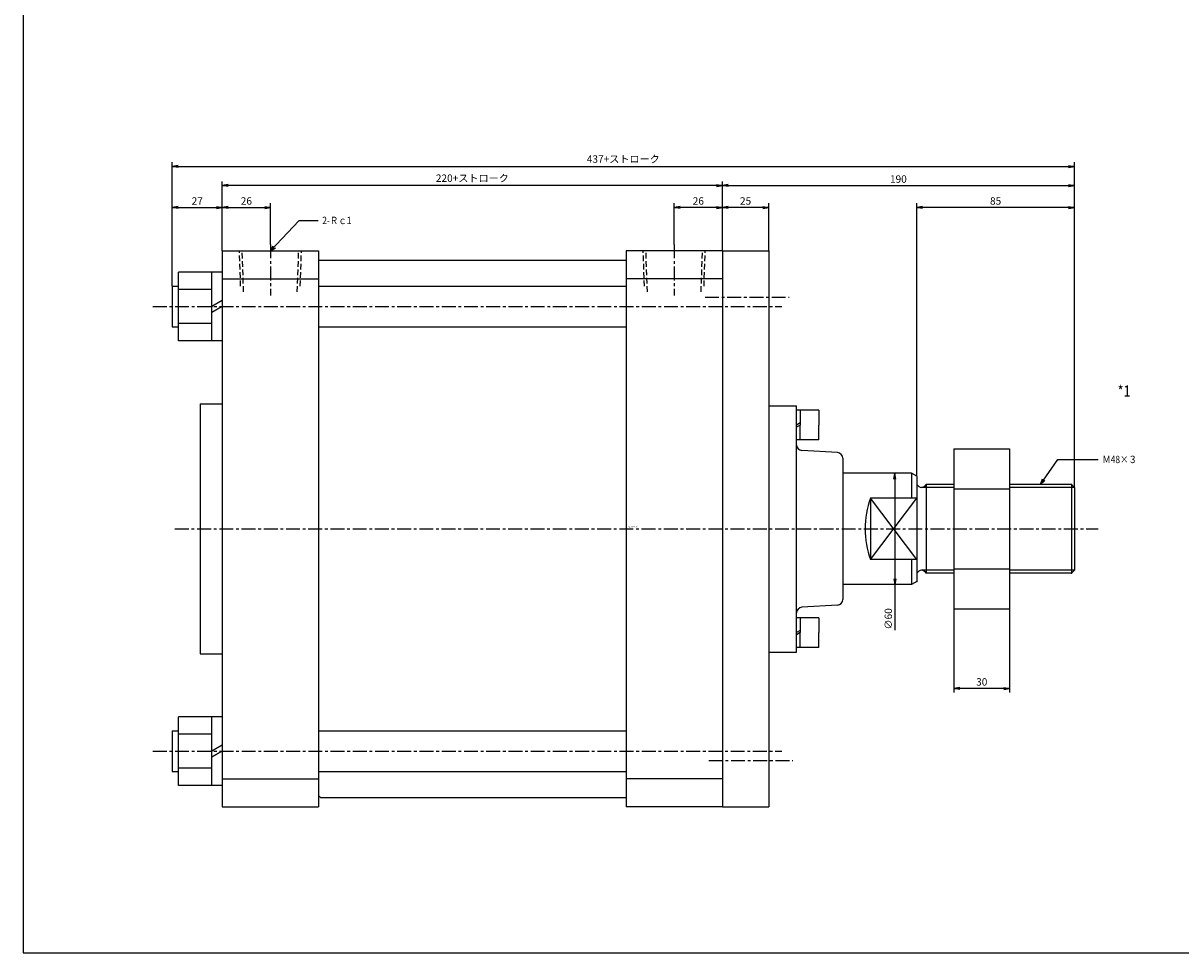
# Model space of a CAD drawing. Units: millimetres. Extents: x -586 to 664, y -510 to 550.
# Drawn here: x -586 to 39, y -510 to -9 of the extents above; entities that cross this region are included whole.
import ezdxf

# ---------------------------------------------------------------- set-up
doc = ezdxf.new("R2010")
doc.units = ezdxf.units.MM
doc.linetypes.add('CENTER', pattern=[12, 7.5, -1.5, 1.5, -1.5])
doc.linetypes.add('DASHED', pattern=[4.5, 3, -1.5])
doc.styles.get("Standard").update_dxf_attribs({"font": 'ROMANS', "bigfont": 'EXTFONT'})
doc.dimstyles.new('DIMSTYLE_FULLSCALE', dxfattribs={"dimtxt": 2.5, "dimasz": 2.5, "dimexe": 1.25, "dimexo": 0.625, "dimtad": 1, "dimtxsty": 'Standard', "dimblk": 'CLOSED', "dimcen": 2.5, "dimadec": 0, "dimazin": 0, "dimtfac": 1, "dimtmove": 0, "dimatfit": 3, "dimldrblk": 'CLOSED', "dimfxl": 1, "dimarcsym": 0})

# ---------------------------------------------------------------- blocks, each defined once
blk = doc.blocks.new('DTL0001')
at = {"color": 7, "linetype": 'Continuous'}
for p, q in [((-244, 0), (-244, -300)), ((-244, 0), (-192, 0)), ((-192, 0), (-192, -300)), ((26, 0), (-26, 0)), ((-192, -5), (-26, -5)), ((-26, 0), (-26, -300)), ((51, 0), (51, -300)), ((-244, -15), (-192, -15)), ((26, -15), (-26, -15)), ((-256, -82.5), (-256, -217.5)), ((-256, -82.5), (-244, -82.5)), ((51, -83.5), (66, -83.5)), ((88.18, -108.83), (68.82, -107.67)), ((91, -111.83), (91, -188.17)), ((131, -166.58), (106, -133.42)), ((106, -166.58), (131, -133.42)), ((88.18, -191.17), (68.82, -192.33)), ((-256, -217.5), (-244, -217.5)), ((51, -216.5), (66, -216.5)), ((-244, -285), (-192, -285)), ((26, -285), (-26, -285)), ((-244, -300), (-192, -300)), ((-191, -295), (-26, -295)), ((26, -300), (-26, -300))]:
    blk.add_line(p, q, dxfattribs=at)
at = {"color": 4, "linetype": 'DASHED'}
for p, q in [((-234.08, -18.99), (-234.75, 0)), ((-201.92, -18.99), (-201.25, 0)), ((-16.08, -18.99), (-16.75, 0)), ((16.08, -18.99), (16.75, 0))]:
    blk.add_line(p, q, dxfattribs=at)
at = {"color": 0, "linetype": 'DASHED'}
for p, q in [((-232.5, -22), (-233.27, 0)), ((-203.5, -22), (-202.73, 0)), ((-14.5, -22), (-15.27, 0)), ((14.5, -22), (15.27, 0))]:
    blk.add_line(p, q, dxfattribs=at)
at = {"color": 4, "linetype": 'CENTER'}
for p, q in [((-218, 3.58), (-218, -23.97)), ((0, 3.58), (0, -23.97)), ((16.64, -25), (62.04, -25)), ((-281.5, -30), (58.13, -30)), ((-269.59, -150), (228.9, -150)), ((-281.5, -270), (58.13, -270)), ((18.67, -275), (64.07, -275))]:
    blk.add_line(p, q, dxfattribs=at)
at = {"color": 0, "linetype": 'Continuous'}
for p, q in [((26, 0), (26, -300)), ((26, 0), (51, 0)), ((-244, -11.5), (-267.6, -11.5)), ((-267.6, -48.5), (-267.6, -11.5)), ((-249.6, -48.5), (-249.6, -11.5)), ((-271, -19), (-271, -41)), ((-271, -19), (-267.6, -19)), ((-249.6, -20.79), (-267.6, -20.79)), ((-192, -19), (-26, -19)), ((-244, -26.7), (-249.6, -29.93)), ((-244, -30), (-249.6, -33.23)), ((-271, -41), (-267.6, -41)), ((-249.6, -39.21), (-267.6, -39.21)), ((-192, -41), (-26, -41)), ((-244, -48.5), (-267.6, -48.5)), ((66, -216.5), (66, -83.5)), ((78, -86), (66, -86)), ((68, -86), (68, -94)), ((78, -86), (78, -94)), ((68, -92.85), (66, -94)), ((68, -94), (66, -95.15)), ((68, -102), (68, -94)), ((78, -102), (78, -94)), ((78, -102), (66, -102)), ((151, -106.75), (181, -106.75)), ((151, -106.75), (151, -193.25)), ((181, -106.75), (181, -193.25)), ((128, -120), (91, -120)), ((131, -121.5), (128, -120)), ((128, -120), (128, -133.42)), ((131, -121.5), (131, -178.5)), ((151, -126), (136, -126)), ((136, -126), (136, -174)), ((151, -128.35), (181, -128.35)), ((214.38, -126), (181, -126)), ((216, -127.62), (214.38, -126)), ((214.38, -126), (214.38, -174)), ((216, -127.62), (216, -172.38)), ((106, -133.42), (106, -166.58)), ((131, -133.42), (106, -133.42)), ((131, -166.58), (106, -166.58)), ((128, -166.58), (128, -180)), ((151, -174), (136, -174)), ((151, -171.65), (181, -171.65)), ((214.38, -174), (181, -174)), ((216, -172.38), (214.38, -174)), ((128, -180), (91, -180)), ((131, -178.5), (128, -180)), ((151, -193.25), (181, -193.25)), ((78, -198), (66, -198)), ((68, -198), (68, -206)), ((78, -198), (78, -206)), ((68, -204.85), (66, -206)), ((68, -206), (66, -207.15)), ((68, -214), (68, -206)), ((78, -214), (78, -206)), ((78, -214), (66, -214)), ((-267.6, -288.5), (-267.6, -251.5)), ((-244, -251.5), (-267.6, -251.5)), ((-249.6, -288.5), (-249.6, -251.5)), ((-271, -259), (-271, -281)), ((-271, -259), (-267.6, -259)), ((-249.6, -260.79), (-267.6, -260.79)), ((-192, -259), (-26, -259)), ((-244, -266.7), (-249.6, -269.93)), ((-244, -270), (-249.6, -273.23)), ((-271, -281), (-267.6, -281)), ((-249.6, -279.21), (-267.6, -279.21)), ((-192, -281), (-26, -281)), ((-244, -288.5), (-267.6, -288.5)), ((26, -300), (51, -300))]:
    blk.add_line(p, q, dxfattribs=at)
at = {"color": 4, "linetype": 'Continuous'}
for p, q in [((151, -127.62), (133.5, -127.62)), ((216, -127.62), (181, -127.62)), ((151, -172.38), (133.5, -172.38)), ((216, -172.38), (181, -172.38))]:
    blk.add_line(p, q, dxfattribs=at)
at = {"color": 40, "linetype": 'Continuous'}
blk.add_line((-191, -295), (-192, -294), dxfattribs=at)
at = {"color": 7, "linetype": 'Continuous'}
for centre, start, end in [((69, -104.67), 179.99996, 266.56638), ((88, -111.83), 0.00009, 86.56636), ((69, -195.33), 93.43365, 180.00002), ((88, -188.17), 273.43364, 359.99991)]:
    blk.add_arc(centre, 3, start, end, dxfattribs=at)
at = {"color": 0, "linetype": 'Continuous'}
for centre, radius, start, end in [((133.5, -124.89), 2.74, 203.98476, 336.01525), ((150.33, -150), 47.33, 159.49142, 200.50862), ((133.5, -175.11), 2.74, 23.98477, 156.01529)]:
    blk.add_arc(centre, radius, start, end, dxfattribs=at)
at = {"color": 0}
for p in [(-218, 0), (0, 0), (0, 0), (214.38, -126), (214.38, -174), (214.38, -174), (131, -178.5)]:
    blk.add_point(p, dxfattribs=at)
at = {"color": 0, "insert": (-24.73, -149.18), "char_height": 0.5, "attachment_point": 7}
blk.add_mtext('{\\W1;BN-6102-FA-270}', dxfattribs=at)
blk = doc.blocks.new('_Open')
at = {"color": 0, "linetype": 'ByBlock', "lineweight": -2}
for p, q in [((-1, 0.166667), (0, 0)), ((-1, -0.166667), (0, 0)), ((0, 0), (-1, 0))]:
    blk.add_line(p, q, dxfattribs=at)
blk = doc.blocks.new('*D7')
at = {"color": 0, "linetype": 'ByBlock', "lineweight": -2}
for p, q in [((-478.85, -131.55), (-478.85, -105.79)), ((-452.85, -127.97), (-452.85, -105.79)), ((-475.74, -108.07), (-455.96, -108.07))]:
    blk.add_line(p, q, dxfattribs=at)
at = {"layer": 'Defpoints', "color": 0}
for p in [(-452.85, -108.07), (-452.85, -127.97), (-478.85, -131.55)]:
    blk.add_point(p, dxfattribs=at)
at = {"color": 0, "lineweight": -2, "xscale": 3.114, "yscale": 3.114, "zscale": 3.114, "rotation": 180}
blk.add_blockref('_Open', (-478.85, -108.07), dxfattribs=at)
at = {"color": 0, "lineweight": -2, "xscale": 3.114, "yscale": 3.114, "zscale": 3.114}
blk.add_blockref('_Open', (-452.85, -108.07), dxfattribs=at)
at = {"color": 0, "insert": (-465.85, -105.07), "char_height": 4, "attachment_point": 5}
blk.add_mtext('26', dxfattribs=at)
blk = doc.blocks.new('_Closed')
at = {"color": 0, "linetype": 'ByBlock', "lineweight": -2}
for p, q in [((-1, 0.166667), (0, 0)), ((-1, 0.166667), (-1, -0.166667)), ((0, 0), (-1, -0.166667)), ((0, 0), (-1, 0))]:
    blk.add_line(p, q, dxfattribs=at)
blk = doc.blocks.new('*D8')
at = {"color": 0, "linetype": 'ByBlock', "lineweight": -2}
for p, q in [((-234.85, -127.97), (-234.85, -105.79)), ((-208.85, -131.55), (-208.85, -105.79)), ((-211.96, -108.07), (-231.74, -108.07))]:
    blk.add_line(p, q, dxfattribs=at)
at = {"layer": 'Defpoints', "color": 0}
for p in [(-234.85, -108.07), (-234.85, -127.97), (-208.85, -131.55)]:
    blk.add_point(p, dxfattribs=at)
at = {"color": 0, "lineweight": -2, "xscale": 3.114, "yscale": 3.114, "zscale": 3.114, "rotation": 180}
blk.add_blockref('_Open', (-234.85, -108.07), dxfattribs=at)
at = {"color": 0, "lineweight": -2, "xscale": 3.114, "yscale": 3.114, "zscale": 3.114}
blk.add_blockref('_Open', (-208.85, -108.07), dxfattribs=at)
at = {"color": 0, "insert": (-221.85, -105.07), "char_height": 4, "attachment_point": 5}
blk.add_mtext('26', dxfattribs=at)
blk = doc.blocks.new('*D9')
at = {"color": 0, "linetype": 'ByBlock', "lineweight": -2}
for p, q in [((-183.85, -131.55), (-183.85, -105.79)), ((-186.96, -108.07), (-205.74, -108.07))]:
    blk.add_line(p, q, dxfattribs=at)
at = {"layer": 'Defpoints', "color": 0}
for p in [(-208.85, -108.07), (-208.85, -131.55), (-183.85, -131.55)]:
    blk.add_point(p, dxfattribs=at)
at = {"color": 0, "lineweight": -2, "xscale": 3.114, "yscale": 3.114, "zscale": 3.114, "rotation": 180}
blk.add_blockref('_Open', (-208.85, -108.07), dxfattribs=at)
at = {"color": 0, "lineweight": -2, "xscale": 3.114, "yscale": 3.114, "zscale": 3.114}
blk.add_blockref('_Open', (-183.85, -108.07), dxfattribs=at)
at = {"color": 0, "insert": (-196.35, -105.07), "char_height": 4, "attachment_point": 5}
blk.add_mtext('25', dxfattribs=at)
blk = doc.blocks.new('*D10')
at = {"color": 0, "linetype": 'ByBlock', "lineweight": -2}
for p, q in [((-478.85, -131.55), (-478.85, -93.96)), ((-211.96, -96.25), (-475.74, -96.25)), ((-208.85, -131.55), (-208.85, -93.96))]:
    blk.add_line(p, q, dxfattribs=at)
at = {"layer": 'Defpoints', "color": 0}
for p in [(-478.85, -96.25), (-478.85, -131.55), (-208.85, -131.55)]:
    blk.add_point(p, dxfattribs=at)
at = {"color": 0, "lineweight": -2, "xscale": 3.114, "yscale": 3.114, "zscale": 3.114, "rotation": 180}
blk.add_blockref('_Open', (-478.85, -96.25), dxfattribs=at)
at = {"color": 0, "lineweight": -2, "xscale": 3.114, "yscale": 3.114, "zscale": 3.114}
blk.add_blockref('_Open', (-208.85, -96.25), dxfattribs=at)
at = {"color": 0, "insert": (-343.85, -92.76), "char_height": 4, "attachment_point": 5}
blk.add_mtext('220+ストローク', dxfattribs=at)
blk = doc.blocks.new('*D11')
at = {"color": 0, "linetype": 'ByBlock', "lineweight": -2}
for p, q in [((-505.85, -150.55), (-505.85, -105.79)), ((-502.74, -108.07), (-481.96, -108.07))]:
    blk.add_line(p, q, dxfattribs=at)
at = {"layer": 'Defpoints', "color": 0}
for p in [(-478.85, -108.07), (-478.85, -131.55), (-505.85, -150.55)]:
    blk.add_point(p, dxfattribs=at)
at = {"color": 0, "lineweight": -2, "xscale": 3.114, "yscale": 3.114, "zscale": 3.114, "rotation": 180}
blk.add_blockref('_Open', (-505.85, -108.07), dxfattribs=at)
at = {"color": 0, "lineweight": -2, "xscale": 3.114, "yscale": 3.114, "zscale": 3.114}
blk.add_blockref('_Open', (-478.85, -108.07), dxfattribs=at)
at = {"color": 0, "insert": (-492.35, -105.07), "char_height": 4, "attachment_point": 5}
blk.add_mtext('27', dxfattribs=at)
blk = doc.blocks.new('*D12')
at = {"color": 0, "linetype": 'ByBlock', "lineweight": -2}
for p, q in [((-205.74, -96.25), (-21.96, -96.25)), ((-18.85, -259.17), (-18.85, -93.96))]:
    blk.add_line(p, q, dxfattribs=at)
at = {"layer": 'Defpoints', "color": 0}
for p in [(-18.85, -96.25), (-208.85, -131.55), (-18.85, -259.17)]:
    blk.add_point(p, dxfattribs=at)
at = {"color": 0, "lineweight": -2, "xscale": 3.114, "yscale": 3.114, "zscale": 3.114}
for p, rotation in [((-208.85, -96.25), 180), ((-18.85, -96.25), 360)]:
    blk.add_blockref('_Open', p, dxfattribs=dict(at, rotation=rotation))
at = {"color": 0, "insert": (-113.85, -93.25), "char_height": 4, "attachment_point": 5}
blk.add_mtext('190', dxfattribs=at)
blk = doc.blocks.new('*D13')
at = {"color": 0, "linetype": 'ByBlock', "lineweight": -2}
for p, q in [((-103.85, -253.05), (-103.85, -105.79)), ((-18.85, -259.17), (-18.85, -105.79)), ((-21.96, -108.07), (-100.74, -108.07))]:
    blk.add_line(p, q, dxfattribs=at)
at = {"layer": 'Defpoints', "color": 0}
for p in [(-103.85, -108.07), (-103.85, -253.05), (-18.85, -259.17)]:
    blk.add_point(p, dxfattribs=at)
at = {"color": 0, "lineweight": -2, "xscale": 3.114, "yscale": 3.114, "zscale": 3.114, "rotation": 180}
blk.add_blockref('_Open', (-103.85, -108.07), dxfattribs=at)
at = {"color": 0, "lineweight": -2, "xscale": 3.114, "yscale": 3.114, "zscale": 3.114}
blk.add_blockref('_Open', (-18.85, -108.07), dxfattribs=at)
at = {"color": 0, "insert": (-61.35, -105.07), "char_height": 4, "attachment_point": 5}
blk.add_mtext('85', dxfattribs=at)
blk = doc.blocks.new('*D14')
at = {"color": 0, "linetype": 'ByBlock', "lineweight": -2}
for p, q in [((-83.85, -324.8), (-83.85, -369.96)), ((-53.85, -324.8), (-53.85, -369.96)), ((-56.96, -367.68), (-80.74, -367.68))]:
    blk.add_line(p, q, dxfattribs=at)
at = {"layer": 'Defpoints', "color": 0}
for p in [(-83.85, -324.8), (-53.85, -324.8), (-83.85, -367.68)]:
    blk.add_point(p, dxfattribs=at)
at = {"color": 0, "lineweight": -2, "xscale": 3.114, "yscale": 3.114, "zscale": 3.114, "rotation": 180}
blk.add_blockref('_Open', (-83.85, -367.68), dxfattribs=at)
at = {"color": 0, "lineweight": -2, "xscale": 3.114, "yscale": 3.114, "zscale": 3.114}
blk.add_blockref('_Open', (-53.85, -367.68), dxfattribs=at)
at = {"color": 0, "insert": (-68.85, -364.68), "char_height": 4, "attachment_point": 5}
blk.add_mtext('30', dxfattribs=at)
blk = doc.blocks.new('*D15')
at = {"color": 0, "linetype": 'ByBlock', "lineweight": -2}
for p, q in [((-115.76, -254.66), (-115.76, -308.44)), ((-115.76, -311.55), (-115.76, -336.19))]:
    blk.add_line(p, q, dxfattribs=at)
at = {"layer": 'Defpoints', "color": 0}
for p in [(-106.85, -251.55), (-115.76, -311.55), (-106.85, -311.55)]:
    blk.add_point(p, dxfattribs=at)
at = {"color": 0, "lineweight": -2, "xscale": 3.114, "yscale": 3.114, "zscale": 3.114}
for p, rotation in [((-115.76, -251.55), 90.00000000000001), ((-115.76, -311.55), 270)]:
    blk.add_blockref('_Open', p, dxfattribs=dict(at, rotation=rotation))
at = {"color": 0, "insert": (-118.76, -330.14), "char_height": 4, "attachment_point": 5, "rotation": 90}
blk.add_mtext('∅60', dxfattribs=at)
blk = doc.blocks.new('*D16')
at = {"color": 0, "linetype": 'ByBlock', "lineweight": -2}
for p, q in [((-505.85, -150.55), (-505.85, -83.65)), ((-502.74, -85.93), (-21.96, -85.93)), ((-18.85, -259.17), (-18.85, -83.65))]:
    blk.add_line(p, q, dxfattribs=at)
at = {"layer": 'Defpoints', "color": 0}
for p in [(-18.85, -85.93), (-505.85, -150.55), (-18.85, -259.17)]:
    blk.add_point(p, dxfattribs=at)
at = {"color": 0, "lineweight": -2, "xscale": 3.114, "yscale": 3.114, "zscale": 3.114}
for p, rotation in [((-505.85, -85.93), 180), ((-18.85, -85.93), 360)]:
    blk.add_blockref('_Open', p, dxfattribs=dict(at, rotation=rotation))
at = {"color": 0, "insert": (-262.35, -82.44), "char_height": 4, "attachment_point": 5}
blk.add_mtext('437+ストローク', dxfattribs=at)
blk = doc.blocks.new('SYM0001')
at = {"color": 7, "linetype": 'Continuous'}
for p, q in [((0, 0), (15.43, 16.48)), ((15.43, 16.48), (25.69, 16.48)), ((0, 0), (1.49, 2.79)), ((0, 0), (2.69, 1.67))]:
    blk.add_line(p, q, dxfattribs=at)
at = {"color": 7, "insert": (27.98, 14.48), "char_height": 4, "attachment_point": 7}
blk.add_mtext('{\\W0.833333;2-Ｒｃ1}', dxfattribs=at)
blk = doc.blocks.new('SYM0002')
at = {"color": 7, "linetype": 'Continuous'}
for p, q in [((0, 0), (9.37, 13.5)), ((9.37, 13.5), (31.13, 13.5)), ((0, 0), (1.07, 2.98)), ((0, 0), (2.41, 2.04))]:
    blk.add_line(p, q, dxfattribs=at)
at = {"color": 7, "insert": (33.41, 11.5), "char_height": 4, "attachment_point": 7}
blk.add_mtext('{\\W0.833333;Ｍ48×３}', dxfattribs=at)

msp = doc.modelspace()

# ---------------------------------------------------------------- linework, layer by layer
at = {"color": 7, "linetype": 'Continuous'}
for p, q in [((-586.35, 549.59), (-586.35, -510.41)), ((-586.35, -510.41), (663.65, -510.41))]:
    msp.add_line(p, q, dxfattribs=at)

# ---------------------------------------------------------------- block references
at = {"color": 7}
for name, p in [('SYM0001', (-452.85, -131.55)), ('DTL0001', (-234.85, -131.55)), ('SYM0002', (-37.16, -257.55))]:
    msp.add_blockref(name, p, dxfattribs=at)

# ---------------------------------------------------------------- texts
at = {"color": 7, "insert": (4.54, -210.16), "char_height": 6, "attachment_point": 7}
msp.add_mtext('{\\W0.833333;*1}', dxfattribs=at)

# ---------------------------------------------------------------- dimensions: what is measured, and where the dimension line sits
at = {"color": 7}
for base, p1, p2, angle, text, override, picture, middle in [((-18.85, -85.93), (-505.85, -150.55), (-18.85, -259.17), 180, '437+ストローク', {"dimscale": 1, "dimtxt": 4, "dimasz": 3.114, "dimexe": 2.286, "dimexo": 0, "dimgap": 1, "dimtad": 1, "dimtih": 0, "dimtoh": 0, "dimdec": 0, "dimdsep": 46, "dimblk1": 'Open', "dimblk2": 'Open', "dimsah": 1, "dimse1": 0, "dimse2": 0, "dimtmove": 0}, '*D16', (-262.35, -85.93)), ((-115.76, -311.55), (-106.85, -251.55), (-106.85, -311.55), 90, '∅<>', {"dimscale": 1, "dimtxt": 4, "dimasz": 3.114, "dimexe": 2.286, "dimexo": 0, "dimgap": 1, "dimtad": 1, "dimtih": 0, "dimtoh": 0, "dimdec": 0, "dimlfac": 1, "dimdsep": 46, "dimblk1": 'Open', "dimblk2": 'Open', "dimsah": 1, "dimse1": 1, "dimse2": 1, "dimtmove": 0}, '*D15', (-115.76, -330.14))]:
    dim = msp.add_linear_dim(base=base, p1=p1, p2=p2, angle=angle, text=text, dimstyle='DIMSTYLE_FULLSCALE', override=override, dxfattribs=at)
    dim.commit()
    dim.dimension.update_dxf_attribs({"geometry": picture, "text_midpoint": middle, "dimtype": 160})
dim = msp.add_linear_dim(base=(-478.85, -96.25), p1=(-208.85, -131.55), p2=(-478.85, -131.55), text='220+ストローク', dimstyle='DIMSTYLE_FULLSCALE', override={"dimscale": 1, "dimtxt": 4, "dimasz": 3.114, "dimexe": 2.286, "dimexo": 0, "dimgap": 1, "dimtad": 1, "dimtih": 0, "dimtoh": 0, "dimdec": 0, "dimdsep": 46, "dimblk1": 'Open', "dimblk2": 'Open', "dimsah": 1, "dimse1": 0, "dimse2": 0, "dimtmove": 0}, dxfattribs=at)
dim.commit()
dim.dimension.update_dxf_attribs({"geometry": '*D10', "text_midpoint": (-343.85, -96.25), "dimtype": 160})
for base, p1, p2, override, picture, middle in [((-18.85, -96.25), (-208.85, -131.55), (-18.85, -259.17), {"dimscale": 1, "dimtxt": 4, "dimasz": 3.114, "dimexe": 2.286, "dimexo": 0, "dimgap": 1, "dimtad": 1, "dimtih": 0, "dimtoh": 0, "dimdec": 0, "dimlfac": 1, "dimdsep": 46, "dimblk1": 'Open', "dimblk2": 'Open', "dimsah": 1, "dimse1": 1, "dimse2": 0, "dimtmove": 0}, '*D12', (-113.85, -96.25)), ((-478.85, -108.07), (-505.85, -150.55), (-478.85, -131.55), {"dimscale": 1, "dimtxt": 4, "dimasz": 3.114, "dimexe": 2.286, "dimexo": 0, "dimgap": 1, "dimtad": 1, "dimtih": 0, "dimtoh": 0, "dimdec": 0, "dimlfac": 1, "dimdsep": 46, "dimblk1": 'Open', "dimblk2": 'Open', "dimsah": 1, "dimse1": 0, "dimse2": 1, "dimtmove": 0}, '*D11', (-492.35, -108.07)), ((-452.85, -108.07), (-478.85, -131.55), (-452.85, -127.97), {"dimscale": 1, "dimtxt": 4, "dimasz": 3.114, "dimexe": 2.286, "dimexo": 0, "dimgap": 1, "dimtad": 1, "dimtih": 0, "dimtoh": 0, "dimdec": 0, "dimlfac": 1, "dimdsep": 46, "dimblk1": 'Open', "dimblk2": 'Open', "dimsah": 1, "dimse1": 0, "dimse2": 0, "dimtmove": 0}, '*D7', (-465.85, -108.07))]:
    dim = msp.add_linear_dim(base=base, p1=p1, p2=p2, angle=180, dimstyle='DIMSTYLE_FULLSCALE', override=override, dxfattribs=at)
    dim.commit()
    dim.dimension.update_dxf_attribs({"geometry": picture, "text_midpoint": middle, "dimtype": 160})
for base, p1, p2, override, picture, middle in [((-234.85, -108.07), (-208.85, -131.55), (-234.85, -127.97), {"dimscale": 1, "dimtxt": 4, "dimasz": 3.114, "dimexe": 2.286, "dimexo": 0, "dimgap": 1, "dimtad": 1, "dimtih": 0, "dimtoh": 0, "dimdec": 0, "dimlfac": 1, "dimdsep": 46, "dimblk1": 'Open', "dimblk2": 'Open', "dimsah": 1, "dimse1": 0, "dimse2": 0, "dimtmove": 0}, '*D8', (-221.85, -108.07)), ((-208.85, -108.07), (-183.85, -131.55), (-208.85, -131.55), {"dimscale": 1, "dimtxt": 4, "dimasz": 3.114, "dimexe": 2.286, "dimexo": 0, "dimgap": 1, "dimtad": 1, "dimtih": 0, "dimtoh": 0, "dimdec": 0, "dimlfac": 1, "dimdsep": 46, "dimblk1": 'Open', "dimblk2": 'Open', "dimsah": 1, "dimse1": 0, "dimse2": 1, "dimtmove": 0}, '*D9', (-196.35, -108.07)), ((-103.85, -108.07), (-18.85, -259.17), (-103.85, -253.05), {"dimscale": 1, "dimtxt": 4, "dimasz": 3.114, "dimexe": 2.286, "dimexo": 0, "dimgap": 1, "dimtad": 1, "dimtih": 0, "dimtoh": 0, "dimdec": 0, "dimlfac": 1, "dimdsep": 46, "dimblk1": 'Open', "dimblk2": 'Open', "dimsah": 1, "dimse1": 0, "dimse2": 0, "dimtmove": 0}, '*D13', (-61.35, -108.07)), ((-83.85, -367.68), (-53.85, -324.8), (-83.85, -324.8), {"dimscale": 1, "dimtxt": 4, "dimasz": 3.114, "dimexe": 2.286, "dimexo": 0, "dimgap": 1, "dimtad": 1, "dimtih": 0, "dimtoh": 0, "dimdec": 0, "dimlfac": 1, "dimdsep": 46, "dimblk1": 'Open', "dimblk2": 'Open', "dimsah": 1, "dimse1": 0, "dimse2": 0, "dimtmove": 0}, '*D14', (-68.85, -367.68))]:
    dim = msp.add_linear_dim(base=base, p1=p1, p2=p2, dimstyle='DIMSTYLE_FULLSCALE', override=override, dxfattribs=at)
    dim.commit()
    dim.dimension.update_dxf_attribs({"geometry": picture, "text_midpoint": middle, "dimtype": 160})

doc.saveas('drawing.dxf')
